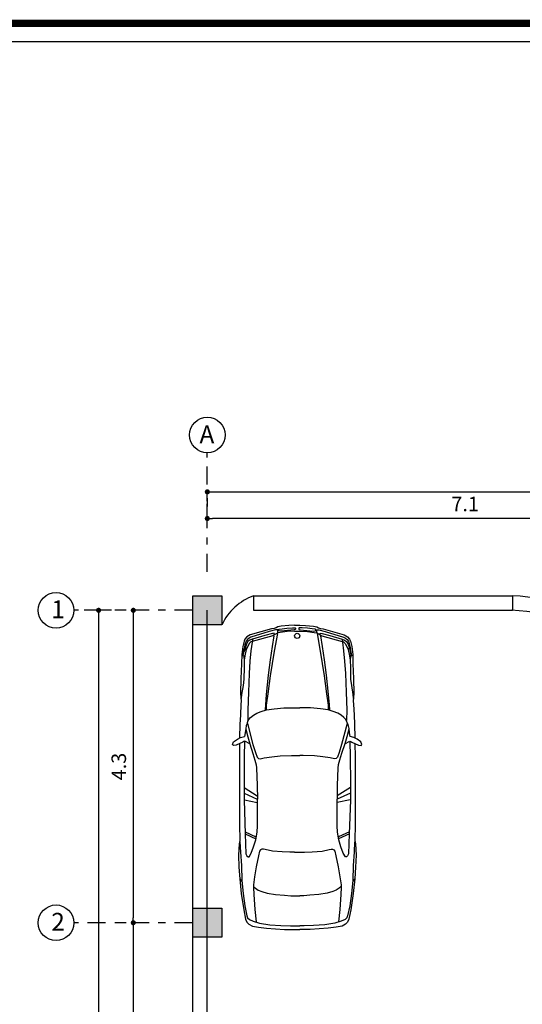
# Model space of a CAD drawing. Extents: x 767 to 886, y 262 to 458.
# Drawn here: x 819 to 826, y 360 to 374 of the extents above; entities that cross this region are included whole.
import ezdxf

# ---------------------------------------------------------------- set-up
doc = ezdxf.new("R2010")
doc.units = 0
doc.header["$MEASUREMENT"] = 0
doc.header["$PDMODE"] = 66
doc.linetypes.add('DASHDOT', pattern=[1, 0.5, -0.25, 0, -0.25])
doc.layers.get('0').update_dxf_attribs({"linetype": 'CONTINUOUS'})
doc.layers.get('DEFPOINTS').update_dxf_attribs({"linetype": 'CONTINUOUS'})
for name, color, linetype in [('col', 5, 'CONTINUOUS'), ('soton', 1, 'CONTINUOUS'), ('sotoon', 180, 'CONTINUOUS')]:
    doc.layers.add(name, color=color, linetype=linetype)
doc.dimstyles.get("Standard").update_dxf_attribs({"dimscale": 0, "dimtxt": 0.2, "dimasz": 0.07, "dimexe": 0.3, "dimexo": 0.2, "dimtad": 0, "dimtih": 1, "dimdec": 4, "dimdsep": 46, "dimlunit": 6, "dimtxsty": 'Standard', "dimblk1": 'DOT', "dimblk2": 'DOT', "dimsah": 1, "dimcen": 2.5, "dimclrd": 144, "dimclre": 144, "dimclrt": 3, "dimadec": 0, "dimazin": 0, "dimtfac": 1, "dimtdec": 4, "dimtmove": 0, "dimatfit": 3, "dimldrblk": 'DOT', "dimfxl": 0, "dimtolj": 1, "dimtzin": 0, "dimarcsym": 0})

# ---------------------------------------------------------------- blocks, each defined once
blk = doc.blocks.new('_DOT')
at = {"color": 0, "linetype": 'ByBlock'}
blk.add_line((-0.5, 0), (-1, 0), dxfattribs=at)
at = {"color": 0, "linetype": 'ByBlock', "const_width": 0.5}
blk.add_lwpolyline([(-0.25, 0, 1), (0.25, 0, 1)], format="xyb", close=True, dxfattribs=at)
blk = doc.blocks.new('*D163')
at = {"layer": 'DEFPOINTS', "color": 0, "transparency": 16777216}
for p in [(828.3204002007055, 367.0729991156693), (821.220400200706, 366.9878076268612), (821.220400200706, 366.9878076268612)]:
    blk.add_point(p, dxfattribs=at)
at = {"layer": 'sotoon', "color": 144, "lineweight": -2, "transparency": 16777216}
for p, q in [((821.220400200706, 367.0878076268612), (821.220400200706, 367.1878076268612)), ((828.2504002007055, 366.9878076268612), (821.290400200706, 366.9878076268612)), ((828.3204002007055, 366.9729991156693), (828.3204002007055, 366.7878076268612))]:
    blk.add_line(p, q, dxfattribs=at)
at = {"layer": 'sotoon', "color": 144, "lineweight": -2, "transparency": 16777216, "xscale": 0.07, "yscale": 0.07, "zscale": 0.07, "rotation": 180}
blk.add_blockref('_DOT', (821.220400200706, 366.9878076268612), dxfattribs=at)
at = {"layer": 'sotoon', "color": 144, "lineweight": -2, "transparency": 16777216, "xscale": 0.07, "yscale": 0.07, "zscale": 0.07}
blk.add_blockref('_DOT', (828.3204002007055, 366.9878076268612), dxfattribs=at)
at = {"layer": 'sotoon', "color": 3, "transparency": 16777216, "insert": (824.7704002007058, 367.1878076268612), "char_height": 0.2, "attachment_point": 5}
blk.add_mtext('\\A1;7.1', dxfattribs=at)
blk = doc.blocks.new('*D164')
at = {"layer": 'DEFPOINTS', "color": 0, "transparency": 16777216}
for p in [(821.220400200706, 367.3664364410278), (830.8204002007058, 367.3664364410278), (830.8204002007058, 367.3544044520681)]:
    blk.add_point(p, dxfattribs=at)
at = {"layer": 'sotoon', "color": 144, "lineweight": -2, "transparency": 16777216}
for p, q in [((821.290400200706, 367.3544044520681), (830.7504002007057, 367.3544044520681)), ((821.220400200706, 367.2664364410278), (821.220400200706, 367.1544044520681)), ((830.8204002007058, 367.2664364410278), (830.8204002007058, 367.1544044520681))]:
    blk.add_line(p, q, dxfattribs=at)
at = {"layer": 'sotoon', "color": 144, "lineweight": -2, "transparency": 16777216, "xscale": 0.07, "yscale": 0.07, "zscale": 0.07, "rotation": 180}
blk.add_blockref('_DOT', (821.220400200706, 367.3544044520681), dxfattribs=at)
at = {"layer": 'sotoon', "color": 144, "lineweight": -2, "transparency": 16777216, "xscale": 0.07, "yscale": 0.07, "zscale": 0.07}
blk.add_blockref('_DOT', (830.8204002007058, 367.3544044520681), dxfattribs=at)
at = {"layer": 'sotoon', "color": 3, "transparency": 16777216, "insert": (825.9204002007059, 367.5544044520681), "char_height": 0.2, "attachment_point": 5}
blk.add_mtext('\\A1;9.6', dxfattribs=at)
blk = doc.blocks.new('*D165')
at = {"layer": 'DEFPOINTS', "color": 0, "transparency": 16777216}
for p in [(820.2011411874153, 365.7246292332558), (820.2011411874153, 361.424629233256), (820.2011411874153, 361.424629233256)]:
    blk.add_point(p, dxfattribs=at)
at = {"layer": 'sotoon', "color": 144, "lineweight": -2, "transparency": 16777216}
for p, q in [((820.1011411874152, 365.7246292332558), (820.0011411874152, 365.7246292332558)), ((820.2011411874153, 365.6546292332558), (820.2011411874153, 361.494629233256)), ((820.1011411874152, 361.424629233256), (820.0011411874152, 361.424629233256))]:
    blk.add_line(p, q, dxfattribs=at)
at = {"layer": 'sotoon', "color": 144, "lineweight": -2, "transparency": 16777216, "xscale": 0.07, "yscale": 0.07, "zscale": 0.07}
for p, rotation in [((820.2011411874153, 365.7246292332558), 90), ((820.2011411874153, 361.424629233256), 270)]:
    blk.add_blockref('_DOT', p, dxfattribs=dict(at, rotation=rotation))
at = {"layer": 'sotoon', "color": 3, "transparency": 16777216, "insert": (820.0011411874151, 363.574629233256), "char_height": 0.2, "attachment_point": 5, "rotation": 90}
blk.add_mtext('\\A1;4.3', dxfattribs=at)
blk = doc.blocks.new('*D166')
at = {"layer": 'DEFPOINTS', "color": 0, "transparency": 16777216}
for p in [(820.2011411874153, 361.424629233256), (820.2011411874153, 356.7246292332558), (820.2011411874153, 356.7246292332558)]:
    blk.add_point(p, dxfattribs=at)
at = {"layer": 'sotoon', "color": 144, "lineweight": -2, "transparency": 16777216}
for p, q in [((820.1011411874152, 361.424629233256), (820.0011411874152, 361.424629233256)), ((820.2011411874153, 361.354629233256), (820.2011411874153, 356.7946292332558)), ((820.1011411874152, 356.7246292332558), (820.0011411874152, 356.7246292332558))]:
    blk.add_line(p, q, dxfattribs=at)
at = {"layer": 'sotoon', "color": 144, "lineweight": -2, "transparency": 16777216, "xscale": 0.07, "yscale": 0.07, "zscale": 0.07}
for p, rotation in [((820.2011411874153, 361.424629233256), 90), ((820.2011411874153, 356.7246292332558), 270)]:
    blk.add_blockref('_DOT', p, dxfattribs=dict(at, rotation=rotation))
at = {"layer": 'sotoon', "color": 3, "transparency": 16777216, "insert": (820.0011411874151, 359.074629233256), "char_height": 0.2, "attachment_point": 5, "rotation": 90}
blk.add_mtext('\\A1;4.7', dxfattribs=at)
blk = doc.blocks.new('*D168')
at = {"layer": 'DEFPOINTS', "color": 0, "transparency": 16777216}
for p in [(820.0011411874152, 365.7246292332558), (819.7229009443894, 353.524629233256), (820.0011411874152, 353.524629233256)]:
    blk.add_point(p, dxfattribs=at)
at = {"layer": 'sotoon', "color": 144, "lineweight": -2, "transparency": 16777216}
for p, q in [((819.9011411874152, 365.7246292332558), (819.5229009443893, 365.7246292332558)), ((819.7229009443894, 365.6546292332558), (819.7229009443894, 353.594629233256)), ((819.9011411874152, 353.524629233256), (819.5229009443893, 353.524629233256))]:
    blk.add_line(p, q, dxfattribs=at)
at = {"layer": 'sotoon', "color": 144, "lineweight": -2, "transparency": 16777216, "xscale": 0.07, "yscale": 0.07, "zscale": 0.07}
for p, rotation in [((819.7229009443894, 365.7246292332558), 90), ((819.7229009443894, 353.524629233256), 270)]:
    blk.add_blockref('_DOT', p, dxfattribs=dict(at, rotation=rotation))
at = {"layer": 'sotoon', "color": 3, "transparency": 16777216, "insert": (819.5229009443892, 359.624629233256), "char_height": 0.2, "attachment_point": 5, "rotation": 90}
blk.add_mtext('\\A1;12.2', dxfattribs=at)
blk = doc.blocks.new('02PCAR20')
at = {"color": 0, "linetype": 'ByBlock'}
for p, q in [((-68.74319155323553, 36.41742059014567), (-68.07930624953669, 36.93345415273393)), ((-68.37436613151186, 34.86931990238131), (-68.74319155323553, 36.41742059014567)), ((-66.82529966387497, 31.10964687585653), (-68.37436613151186, 34.86931990238131)), ((-68.07930624953669, 36.93345415273393), (-66.60400456264202, 36.34370129278125)), ((-66.60400456264202, 36.34370129278125), (-64.98117331426286, 34.13212895402121)), ((-64.98117331426286, 34.13212895402121), (-64.09599290933107, 32.28915208944084)), ((-169.410217157518, 28.68581523324747), (-170.4310577843046, 27.59273898201227)), ((-167.5872868162508, 29.48740411285115), (-169.410217157518, 28.68581523324747)), ((-166.7851978607764, 28.32145614528839), (-167.8060384875631, 27.30125211670173)), ((-162.3372497407802, 30.5589929924552), (-167.5872868162508, 29.48740411285115)), ((-165.6914402632212, 28.75868694957501), (-166.7851978607764, 28.32145614528839)), ((-160.003899845126, 29.97601926183416), (-165.6914402632212, 28.75868694957501)), ((-153.0621681455837, 31.9650429743111), (-162.3372497407802, 30.5589929924552)), ((-152.9892504158088, 30.9448384394038), (-160.003899845126, 29.97601926183416)), ((-144.6766914599783, 32.83950357024269), (-153.0621681455837, 31.9650429743111)), ((-145.6246151159962, 31.67355610900057), (-152.9892504158088, 30.9448384394038)), ((-144.6766914599783, 32.76663185391477), (-145.9892007288459, 31.74642782532811)), ((-137.0203867590786, 31.89217125798356), (-145.6246151159962, 31.67355610900057)), ((-137.8953926853216, 33.27673386820829), (-144.6766914599783, 32.83950357024269)), ((-131.1870116404398, 33.56822073351882), (-137.8953926853216, 33.27673386820829)), ((-129.3640820581789, 32.40227327227669), (-137.0203867590786, 31.89217125798356)), ((-131.4464466408936, 28.74291801580233), (-132.1167055715145, 28.02869293383333)), ((-130.4399159997162, 29.24166068019608), (-131.4464466408936, 28.74291801580233)), ((-124.6244645370953, 33.20386215188076), (-131.1870116404398, 33.56822073351882)), ((-118.9369241190002, 29.70601926183415), (-130.4399159997162, 29.24166068019608)), ((-123.53070693954, 32.69376013758723), (-129.3640820581789, 32.40227327227669)), ((-122.8015349548344, 32.83950357024269), (-124.6244645370953, 33.20386215188076)), ((-113.6139693137547, 32.98524700289776), (-122.8015349548344, 32.83950357024269)), ((-119.0647223042157, 29.76988164170267), (-121.8847223042157, 23.55988164170268)), ((-117.9347223042157, 29.76988164170267), (-120.7547223042157, 23.55988164170268)), ((-99.73864421956085, 30.29873713645264), (-118.9369241190002, 29.70601926183415)), ((-99.73864421956085, 33.02634303780131), (-113.6139693137547, 32.98524700289776)), ((-99.58472230421577, 30.18988164170267), (-101.2207967757111, 22.79751267889126)), ((-86.46093283254001, 33.02634303780131), (-99.73864421956085, 33.02634303780131)), ((-90.14918629077042, 30.29873713645264), (-99.73864421956085, 30.29873713645264)), ((-95.77472230421577, 30.32988164170267), (-99.2128033456005, 22.79751267889126)), ((-92.52472230421574, 30.32988164170267), (-97.32472230421574, 22.85988164170267)), ((-74.87981823364679, 30.22501834540924), (-90.14918629077042, 30.29873713645264)), ((-74.95358377339528, 33.02634303780131), (-86.46093283254001, 33.02634303780131)), ((-67.78424560855525, 32.8789049493935), (-74.95358377339528, 33.02634303780131)), ((-66.45647500115754, 30.07757975068042), (-74.87981823364679, 30.22501834540924)), ((-56.05850161103248, 28.47439743458546), (-68.00213749791584, 25.28584010530014)), ((-67.69803312542612, 27.08671581022577), (-66.22642020887295, 29.98589214039365)), ((-63.74791416425638, 28.24427867678874), (-67.69803312542612, 27.08671581022577)), ((-66.30894468066681, 30.51989452222488), (-66.82529966387497, 31.10964687585653)), ((-66.22642020887295, 29.98589214039365), (-66.30894468066681, 30.51989452222488)), ((-56.59484881868396, 32.66537376766836), (-64.2907789585174, 32.85471547267248)), ((-64.09599290933107, 32.28915208944084), (-63.57963716711669, 30.15129904804482)), ((-59.29434788004871, 29.34730058770393), (-63.74791416425638, 28.24427867678874)), ((-61.44367747106883, 29.69562348295347), (-63.612370829363, 30.04394587188199)), ((-58.9070816426426, 29.36665166275958), (-61.44367747106883, 29.69562348295347)), ((-57.49355850989909, 29.0763830053194), (-58.9070816426426, 29.36665166275958)), ((-56.19621494477489, 28.61195264709355), (-57.49355850989909, 29.0763830053194)), ((-51.30665725837886, 32.41371207202727), (-56.59484881868396, 32.66537376766836)), ((-55.75545318834862, 28.47101267996757), (-56.19621494477489, 28.61195264709355)), ((-55.75545318834862, 28.47101267996757), (-54.83211829858226, 28.21935098432611)), ((-54.83211829858226, 28.21935098432611), (-53.90878340881589, 27.71602759304356)), ((-48.45271257064248, 28.21935098432611), (-54.16060194611524, 28.13546375244562)), ((-45.09513004930115, 32.16205037638579), (-51.30665725837886, 32.41371207202727)), ((-38.17723524552305, 27.88380205680454), (-48.45271257064248, 28.21935098432611)), ((-43.3814875463971, 31.91038868074472), (-45.09513004930115, 32.16205037638579)), ((-38.9326908574211, 32.32982484014679), (-43.3814875463971, 31.91038868074472)), ((-39.68814722832539, 31.74261421698374), (-41.78663630416372, 31.9942759126252)), ((-34.39995490901406, 30.90374189817922), (-39.68814722832539, 31.74261421698374)), ((-30.45479605364298, 32.16205037638579), (-38.9326908574211, 32.32982484014679)), ((-30.79055460937961, 30.40041850689667), (-34.39995490901406, 30.90374189817922)), ((-24.29773589157661, 30.33891723701021), (-30.79055460937961, 30.40041850689667)), ((-22.08602357743583, 31.76778038654769), (-30.45479605364298, 32.16205037638579)), ((-19.9489124689172, 30.25691503750687), (-24.29773589157661, 30.33891723701021)), ((-16.72732185515892, 31.69731521303244), (-22.08602357743583, 31.76778038654769)), ((-17.56936793529517, 29.88790539290403), (-19.9489124689172, 30.25691503750687)), ((-18.58406516555013, 30.47591701558892), (-19.73571596429815, 30.28800971744099)), ((-17.38540835116046, 30.75777821597171), (-18.58406516555013, 30.47591701558892)), ((-14.00004999635277, 29.10888525710624), (-17.56936793529517, 29.88790539290403)), ((-17.52642639808536, 31.69731521303244), (-17.31489894819491, 31.08661586115055)), ((-17.31489894819491, 31.08661586115055), (-17.38540835116046, 30.75777821597171)), ((-17.33840157651259, 30.80475466076776), (-15.06674294929152, 30.29791588409822)), ((-17.31489894819491, 31.20405798578286), (-13.58978359276192, 30.37991808360118)), ((-12.23823407877403, 31.11010458986939), (-16.72732185515892, 31.69731521303244)), ((-16.30426695537801, 30.59335914022161), (-16.18675153677081, 30.92219678540045)), ((-10.88202578446595, 28.9858822110123), (-15.06674294929152, 30.29791588409822)), ((-15.01159735069885, 30.3349866685584), (-14.89408193209165, 30.66382431373724)), ((-12.19487812415548, 28.28886427471784), (-14.00004999635277, 29.10888525710624)), ((-13.97746197055802, 29.98266029466035), (-13.85994655195083, 30.31149793983919)), ((-11.29229218805682, 29.84690454631267), (-13.58978359276192, 30.37991808360118)), ((-13.3846507704696, 28.86287916491836), (-13.26157107709422, 29.68290014730674)), ((-9.281986734560961, 30.37991808360118), (-12.23823407877403, 31.11010458986939)), ((-10.59483983325671, 27.38684109282611), (-12.19487812415548, 28.28886427471784)), ((-9.281986734560961, 29.19088745660957), (-11.29229218805682, 29.84690454631267)), ((-9.405067186942588, 28.12485987571191), (-10.88202578446595, 28.9858822110123)), ((-8.584534379760854, 26.97683009531129), (-9.405067186942588, 28.12485987571191)), ((-8.133241411711536, 29.84690454631267), (-9.281986734560961, 30.37991808360118)), ((-8.33837423400385, 28.45286867372377), (-9.281986734560961, 29.19088745660957)), ((-7.476814862363652, 27.50984413892043), (-8.33837423400385, 28.45286867372377)), ((-6.697309378646621, 28.73987611882403), (-8.133241411711536, 29.84690454631267)), ((-5.671642990166348, 26.85382704921696), (-6.697309378646621, 28.73987611882403)), ((-171.5248153818599, 25.5523304185183), (-172.2539873665656, 22.20023096112675)), ((-170.4310577843046, 27.59273898201227), (-171.5248153818599, 25.5523304185183)), ((-168.8268791143497, 25.11510012055231), (-169.8477197411363, 21.47151379785062)), ((-162.0455810986992, 24.21915265931057), (-169.118548515437, 23.51192236134496)), ((-167.8060384875631, 27.30125211670173), (-168.8268791143497, 25.11510012055231)), ((-153.499670729202, 24.82361325524178), (-162.0455810986992, 24.21915265931057)), ((-149.5621429225992, 24.96935668789723), (-153.499670729202, 24.82361325524178)), ((-149.9500665786171, 23.87628094298303), (-151.0371622193407, 22.27310267745429)), ((-149.1246403389808, 24.82361325524178), (-149.9500665786171, 23.87628094298303)), ((-148.1037989531879, 24.96935668789723), (-149.5621429225992, 24.96935668789723)), ((-143.4370991618793, 24.38638295727617), (-148.1037989531879, 24.96935668789723)), ((-137.7495587437842, 23.43905064501705), (-143.4370991618793, 24.38638295727617)), ((-131.4786802825208, 22.05448752847167), (-137.7495587437842, 23.43905064501705)), ((-132.1167055715145, 28.02869293383333), (-132.1827595474762, 27.46698766552216)), ((-132.1827595474762, 27.46698766552216), (-129.9279282083189, 26.22493968373286)), ((-129.9279282083189, 26.22493968373286), (-126.4056013684704, 24.88066271473846)), ((-126.4056013684704, 24.88066271473846), (-122.3847529973324, 23.67420825635104)), ((-122.3847529973324, 23.67420825635104), (-118.0845729329183, 22.93623818340542)), ((-118.0845729329183, 22.93623818340542), (-114.4889752399977, 22.71033348174092)), ((-114.4889752399977, 22.71033348174092), (-99.29605401709493, 22.70567229235966)), ((-91.40319211742592, 22.77939158972407), (-99.29605401709493, 22.70567229235966)), ((-81.38050329215334, 23.18599808610946), (-91.40319211742592, 22.77939158972407)), ((-79.64960625289363, 23.41360599900726), (-81.38050329215334, 23.18599808610946)), ((-77.05325993499783, 24.11918936445267), (-79.64960625289363, 23.41360599900726)), ((-73.18151595849092, 25.27998855569367), (-77.05325993499783, 24.11918936445267)), ((-75.3224084361127, 22.9268296781319), (-76.06005927956005, 22.18963923609243)), ((-72.74063124305326, 23.88517750594397), (-75.3224084361127, 22.9268296781319)), ((-67.69803312542612, 27.08671581022577), (-73.18151595849092, 25.27998855569367)), ((-68.00213749791584, 25.28584010530014), (-72.74063124305326, 23.88517750594397)), ((-53.90878340881589, 27.71602759304356), (-52.73362922274393, 26.62549357859797)), ((-52.73362922274393, 26.62549357859797), (-51.39059651780989, 25.03163617286944)), ((-51.39059651780989, 25.03163617286944), (-50.29938235017521, 23.10223034594034)), ((-50.29938235017521, 23.10223034594034), (-49.29210744197156, 20.5856133895272)), ((-27.57986712030353, 27.46884329232945), (-38.17723524552305, 27.88380205680454)), ((-20.56431245380661, 27.05883229481424), (-27.57986712030353, 27.46884329232945)), ((-14.69750311015912, 26.44381655802277), (-20.56431245380661, 27.05883229481424)), ((-9.692253138151825, 25.74679862172832), (-14.69750311015912, 26.44381655802277)), ((-9.651226573693364, 26.44381655802277), (-10.59483983325671, 27.38684109282611)), ((-8.051188282794612, 25.62379557563438), (-9.692253138151825, 25.74679862172832)), ((-9.323014058025665, 25.66479642222535), (-9.651226573693364, 26.44381655802277)), ((-6.122935958215677, 13.97949438526341), (-9.323014058025665, 25.66479642222535)), ((-8.051188282794612, 25.66479642222535), (-8.584534379760854, 26.97683009531129)), ((-5.958829700381826, 18.5716130005453), (-8.051188282794612, 25.62379557563438)), ((-6.984495329855861, 26.48481740461375), (-7.476814862363652, 27.50984413892043)), ((-3.620310972212024, 15.94754565437344), (-6.984495329855861, 26.48481740461375)), ((-2.194831973127136, 14.72576164047251), (-5.671642990166348, 26.85382704921696)), ((-172.8373246507275, 17.60931232616593), (-173.5664966354332, 7.334398298688455)), ((-172.2539873665656, 22.20023096112675), (-172.8373246507275, 17.60931232616593)), ((-169.8477197411363, 21.47151379785062), (-170.7956433971543, 15.71464719532704)), ((-152.7496840997006, 17.09921031187279), (-153.4892763977995, 12.40967602160798)), ((-151.8255061887519, 20.23843805293642), (-152.7496840997006, 17.09921031187279)), ((-151.0371622193407, 22.27310267745429), (-151.8255061887519, 20.23843805293642)), ((-128.9265787155542, 21.47151379785062), (-131.4786802825208, 22.05448752847167)), ((-128.1244897600799, 20.96141178355748), (-128.9265787155542, 21.47151379785062)), ((-128.7807440150106, 14.18434115244686), (-127.9786550595363, 18.26515777311454)), ((-127.6869864174552, 20.15982290395343), (-128.1244897600799, 20.96141178355748)), ((-127.9786550595363, 18.26515777311454), (-127.6869864174552, 19.2853618017012)), ((-127.6869864174552, 19.2853618017012), (-127.6869864174552, 20.15982290395343)), ((-76.06005927956005, 22.18963923609243), (-76.20758960005075, 21.23129090195971)), ((-76.20758960005075, 21.23129090195971), (-75.61746907709413, 18.79856168374769)), ((-75.61746907709413, 18.79856168374769), (-75.02734855413752, 14.52285509463503)), ((-49.29210744197156, 20.5856133895272), (-48.3687725522052, 17.56567354815212)), ((-45.43088860503779, 18.15288417131516), (-48.3687725522052, 18.32065863507614)), ((-45.76664640176817, 17.64956078003261), (-48.3687725522052, 17.73344801191309)), ((-48.3687725522052, 17.56567354815212), (-47.68331694030714, 13.20353799669037)), ((-39.26844941315773, 16.726801229348), (-45.76664640176817, 17.64956078003261)), ((-39.68814722832539, 17.73344801191309), (-45.43088860503779, 18.15288417131516)), ((-28.60812627411025, 16.55902676558702), (-39.68814722832539, 17.73344801191309)), ((-4.769057054067702, 14.22550098377269), (-5.958829700381826, 18.5716130005453)), ((-170.7956433971543, 15.71464719532704), (-171.3060637105476, 9.37480686218241)), ((-153.4892763977995, 12.40967602160798), (-153.9926136819616, 7.261526582360914)), ((-129.2911643284039, 8.573217982578738), (-128.7807440150106, 14.18434115244686)), ((-75.02734855413752, 14.52285509463503), (-74.58475835167161, 9.804834240298163)), ((-47.68331694030714, 13.20353799669037), (-47.26361912513946, 7.583093967022051)), ((-28.94388407084063, 15.38460602558156), (-39.26844941315773, 16.726801229348)), ((-14.92597916945807, 13.11965076480987), (-28.94388407084063, 15.38460602558156)), ((-19.87841217402655, 15.38460602558156), (-28.60812627411025, 16.55902676558702)), ((-12.23991300058377, 14.29407201113597), (-19.87841217402655, 15.38460602558156)), ((-4.769293105009296, 11.35801889532075), (-14.92597916945807, 13.11965076480987)), ((-6.196265069374363, 13.37131246045135), (-12.23991300058377, 14.29407201113597)), ((-5.671642990166348, 13.11847255628405), (-6.122935958215677, 13.97949438526341)), ((-4.769057054067702, 11.72443617737413), (-5.671642990166348, 13.11847255628405)), ((-5.630616425707884, 13.07747120337205), (-4.728030489609239, 13.11847255628405)), ((-4.728030489609239, 13.11847255628405), (-4.769057054067702, 14.22550098377269)), ((-4.44265173226482, 11.3388541463233), (-4.769057054067702, 11.72443617737413)), ((-4.200578835126918, 9.679960845130395), (-4.44265173226482, 11.3388541463233)), ((-2.799778165030289, 12.33945242048662), (-3.620310972212024, 15.94754565437344)), ((-2.676698471654916, 10.65840910279748), (-2.799778165030289, 12.33945242048662)), ((-1.952759075989234, 13.23966955604706), (-2.194831973127136, 14.72576164047251)), ((-1.572358809058243, 12.06461996559525), (-1.952759075989234, 13.23966955604706)), ((-1.053631931340405, 11.16605292955584), (-1.572358809058243, 12.06461996559525)), ((-173.5664966354332, 7.334398298688455), (-173.5664966354332, 1.522241969981251)), ((-171.3060637105476, 9.37480686218241), (-171.3789806813163, 3.909427124969369)), ((-153.9926136819616, 7.261526582360914), (-154.2584483825052, 3.690811975986378)), ((-129.4369990289476, 4.2009139902799), (-129.2911643284039, 8.573217982578738)), ((-74.58475835167161, 9.804834240298163), (-74.28969771069018, 3.317555818745717)), ((-47.26361912513946, 7.583093967022051), (-47.10361912513947, 1.522241969981251)), ((-4.276737521559909, 11.15042179349464), (-2.758751600571827, 11.15042179349464)), ((-3.681851198402839, 5.843769579800976), (-4.200578835126918, 9.679960845130395)), ((-3.439778301264936, 1.52373460373046), (-3.681851198402839, 5.843769579800976)), ((-3.54352382860975, 9.161556688507405), (-3.405196458816661, 10.26748538719579)), ((-3.059378034333946, 5.532727085827331), (-3.54352382860975, 9.161556688507405)), ((-3.405196458816661, 10.26748538719579), (-3.093959876782221, 10.61308832705133)), ((-3.093959876782221, 10.61308832705133), (-2.644395924954679, 10.57852788116943)), ((-2.644395924954679, 10.57852788116943), (-2.436904870265038, 10.30204583307768)), ((-2.436904870265038, 10.30204583307768), (-2.194831973127136, 8.574031640121007)), ((-2.194831973127136, 8.574031640121007), (-1.849013548644421, 5.947450411125273)), ((-1.849013548644421, 5.947450411125273), (-1.676104336403057, 2.733344640064146)), ((-0.6732316644094141, 9.196116628068664), (-1.053631931340405, 11.16605292955584)), ((-0.2236677125818716, 4.806961266555362), (-0.6732316644094141, 9.196116628068664)), ((-173.5664966354332, 1.522241969981251), (-173.5664966354332, -1.477758030018748)), ((-171.3789806813163, 3.909427124969369), (-171.3789806813163, 1.522241969981251)), ((-171.3789806813163, 1.522241969981251), (-171.3789806813163, -1.477758030018748)), ((-154.2584483825052, 3.690811975986378), (-154.3584483825052, 1.522241969981251)), ((-154.3584483825052, 1.522241969981251), (-154.3584483825052, -1.477758030018748)), ((-129.4369990289476, 1.522241969981251), (-129.4369990289476, 4.2009139902799)), ((-129.4369990289476, 1.522241969981251), (-129.4369990289476, -1.477758030018748)), ((-74.28969771069018, 3.317555818745717), (-74.28969771069018, 1.522241969981251)), ((-74.28969771069018, 1.522241969981251), (-74.28969771069018, -1.477758030018748)), ((-47.10361912513947, 1.522241969981251), (-47.10361912513947, -1.477758030018748)), ((-3.439778301264936, 1.52373460373046), (-3.439778301264936, -1.479250663767956)), ((-2.817305137196044, 1.731585410949705), (-3.059378034333946, 5.532727085827331)), ((-2.609814082506403, 1.153897989467509), (-2.817305137196044, 1.731585410949705)), ((-2.436904870265038, 0.9465363268185456), (-2.609814082506403, 1.153897989467509)), ((-1.814431706196145, 0.9465363268185456), (-2.436904870265038, 0.9465363268185456)), ((-1.676104336403057, 1.153897989467509), (-1.814431706196145, 0.9465363268185456)), ((-1.676104336403057, 2.733344640064146), (-1.676104336403057, 1.153897989467509)), ((-0.0161766578922453, 1.52373460373046), (-0.2236677125818716, 4.806961266555362)), ((-0.0161766578922453, 1.52373460373046), (-0.0161766578922453, -1.479250663767956)), ((-173.5664966354332, -7.289914358725951), (-173.5664966354332, -1.477758030018748)), ((-171.3789806813163, -3.864943185006865), (-171.3789806813163, -1.477758030018748)), ((-171.3060637105476, -9.330322922219906), (-171.3789806813163, -3.864943185006865)), ((-154.2584483825052, -3.646328036023874), (-154.3584483825052, -1.477758030018748)), ((-153.9926136819616, -7.217042642398411), (-154.2584483825052, -3.646328036023874)), ((-129.4369990289476, -1.477758030018748), (-129.4369990289476, -4.156430050317397)), ((-129.4369990289476, -4.156430050317397), (-129.2911643284039, -8.528734042616234)), ((-74.58475835167161, -9.76035030033566), (-74.28969771069018, -3.273071878783213)), ((-74.28969771069018, -3.273071878783213), (-74.28969771069018, -1.477758030018748)), ((-47.26361912513946, -7.538610027059548), (-47.10361912513947, -1.477758030018748)), ((-3.439778301264936, -1.479250663767956), (-3.681851198402839, -5.799285639838472)), ((-3.059378034333946, -5.488243145864828), (-3.54352382860975, -9.117072748544901)), ((-2.817305137196044, -1.687101470987201), (-3.059378034333946, -5.488243145864828)), ((-2.609814082506403, -1.109414049505005), (-2.817305137196044, -1.687101470987201)), ((-2.436904870265038, -0.9020523868560416), (-2.609814082506403, -1.109414049505005)), ((-1.814431706196145, -0.9020523868560416), (-2.436904870265038, -0.9020523868560416)), ((-1.849013548644421, -5.902966471162769), (-1.676104336403057, -2.688860700101642)), ((-1.676104336403057, -1.109414049505005), (-1.814431706196145, -0.9020523868560416)), ((-1.676104336403057, -2.688860700101642), (-1.676104336403057, -1.109414049505005)), ((-0.2236677125818716, -4.762477326592858), (-0.6732316644094141, -9.15163268810616)), ((-0.0161766578922453, -1.479250663767956), (-0.2236677125818716, -4.762477326592858)), ((-172.8373246507275, -17.56482838620343), (-173.5664966354332, -7.289914358725951)), ((-170.7956433971543, -15.67016325536454), (-171.3060637105476, -9.330322922219906)), ((-153.4892763977995, -12.36519208164547), (-153.9926136819616, -7.217042642398411)), ((-129.2911643284039, -8.528734042616234), (-128.7807440150106, -14.13985721248436)), ((-75.02734855413752, -14.47837115467253), (-74.58475835167161, -9.76035030033566)), ((-47.68331694030714, -13.15905405672787), (-47.26361912513946, -7.538610027059548)), ((-4.200578835126918, -9.635476905167893), (-4.44265173226482, -11.29437020636079)), ((-4.276737521559909, -11.10593785353214), (-2.758751600571827, -11.10593785353214)), ((-3.681851198402839, -5.799285639838472), (-4.200578835126918, -9.635476905167893)), ((-3.54352382860975, -9.117072748544901), (-3.405196458816661, -10.22300144723328)), ((-3.405196458816661, -10.22300144723328), (-3.093959876782221, -10.56860438708882)), ((-3.093959876782221, -10.56860438708882), (-2.644395924954679, -10.53404394120693)), ((-2.676698471654916, -10.61392516283497), (-2.799778165030289, -12.29496848052412)), ((-2.644395924954679, -10.53404394120693), (-2.436904870265038, -10.25756189311518)), ((-2.436904870265038, -10.25756189311518), (-2.194831973127136, -8.529547700158503)), ((-2.194831973127136, -8.529547700158503), (-1.849013548644421, -5.902966471162769)), ((-1.053631931340405, -11.12156898959334), (-1.572358809058243, -12.02013602563275)), ((-0.6732316644094141, -9.15163268810616), (-1.053631931340405, -11.12156898959334)), ((-169.8477197411363, -21.42702985788813), (-170.7956433971543, -15.67016325536454)), ((-152.7496840997006, -17.05472637191029), (-153.4892763977995, -12.36519208164547)), ((-128.7807440150106, -14.13985721248436), (-127.9786550595363, -18.22067383315203)), ((-75.61746907709413, -18.75407774378519), (-75.02734855413752, -14.47837115467253)), ((-48.3687725522052, -17.52118960818961), (-47.68331694030714, -13.15905405672787)), ((-39.26844941315773, -16.68231728938549), (-45.76664640176817, -17.60507684007011)), ((-28.60812627411025, -16.51454282562452), (-39.68814722832539, -17.68896407195059)), ((-28.94388407084063, -15.34012208561906), (-39.26844941315773, -16.68231728938549)), ((-14.92597916945807, -13.07516682484737), (-28.94388407084063, -15.34012208561906)), ((-19.87841217402655, -15.34012208561906), (-28.60812627411025, -16.51454282562452)), ((-12.23991300058377, -14.24958807117346), (-19.87841217402655, -15.34012208561906)), ((-4.769293105009296, -11.31353495535825), (-14.92597916945807, -13.07516682484737)), ((-6.196265069374363, -13.32682852048884), (-12.23991300058377, -14.24958807117346)), ((-6.122935958215677, -13.9350104453009), (-9.323014058025665, -25.62031248226285)), ((-3.620310972212024, -15.90306171441094), (-6.984495329855861, -26.44033346465125)), ((-5.671642990166348, -13.07398861632154), (-6.122935958215677, -13.9350104453009)), ((-4.769057054067702, -14.18101704381018), (-5.958829700381826, -18.52712906058279)), ((-4.769057054067702, -11.67995223741162), (-5.671642990166348, -13.07398861632154)), ((-2.194831973127136, -14.68127770051001), (-5.671642990166348, -26.80934310925446)), ((-5.630616425707884, -13.03298726340955), (-4.728030489609239, -13.07398861632154)), ((-4.44265173226482, -11.29437020636079), (-4.769057054067702, -11.67995223741162)), ((-4.728030489609239, -13.07398861632154), (-4.769057054067702, -14.18101704381018)), ((-2.799778165030289, -12.29496848052412), (-3.620310972212024, -15.90306171441094)), ((-1.952759075989234, -13.19518561608456), (-2.194831973127136, -14.68127770051001)), ((-1.572358809058243, -12.02013602563275), (-1.952759075989234, -13.19518561608456)), ((-172.2539873665656, -22.15574702116425), (-172.8373246507275, -17.56482838620343)), ((-171.5248153818599, -25.50784647855579), (-172.2539873665656, -22.15574702116425)), ((-168.8268791143497, -25.07061618058981), (-169.8477197411363, -21.42702985788813)), ((-151.8255061887519, -20.19395411297391), (-152.7496840997006, -17.05472637191029)), ((-151.0371622193407, -22.22861873749179), (-151.8255061887519, -20.19395411297391)), ((-149.9500665786171, -23.83179700302051), (-151.0371622193407, -22.22861873749179)), ((-131.4786802825208, -22.01000358850917), (-137.7495587437842, -23.39456670505453)), ((-128.9265787155542, -21.42702985788813), (-131.4786802825208, -22.01000358850917)), ((-128.1244897600799, -20.91692784359498), (-128.9265787155542, -21.42702985788813)), ((-127.6869864174552, -20.11533896399092), (-128.1244897600799, -20.91692784359498)), ((-127.9786550595363, -18.22067383315203), (-127.6869864174552, -19.24087786173869)), ((-127.6869864174552, -19.24087786173869), (-127.6869864174552, -20.11533896399092)), ((-76.20758960005075, -21.18680696199721), (-75.61746907709413, -18.75407774378519)), ((-76.06005927956005, -22.14515529612993), (-76.20758960005075, -21.18680696199721)), ((-75.3224084361127, -22.88234573816939), (-76.06005927956005, -22.14515529612993)), ((-50.29938235017521, -23.05774640597784), (-49.29210744197156, -20.54112944956469)), ((-49.29210744197156, -20.54112944956469), (-48.3687725522052, -17.52118960818961)), ((-45.76664640176817, -17.60507684007011), (-48.3687725522052, -17.68896407195059)), ((-45.43088860503779, -18.10840023135266), (-48.3687725522052, -18.27617469511364)), ((-39.68814722832539, -17.68896407195059), (-45.43088860503779, -18.10840023135266)), ((-5.958829700381826, -18.52712906058279), (-8.051188282794612, -25.57931163567187)), ((-170.4310577843046, -27.54825504204976), (-171.5248153818599, -25.50784647855579)), ((-169.410217157518, -28.64133129328497), (-170.4310577843046, -27.54825504204976)), ((-162.0455810986992, -24.17466871934806), (-169.118548515437, -23.46743842138247)), ((-167.8060384875631, -27.25676817673923), (-168.8268791143497, -25.07061618058981)), ((-166.7851978607764, -28.2769722053259), (-167.8060384875631, -27.25676817673923)), ((-153.499670729202, -24.77912931527928), (-162.0455810986992, -24.17466871934806)), ((-149.5621429225992, -24.92487274793473), (-153.499670729202, -24.77912931527928)), ((-149.1246403389808, -24.77912931527928), (-149.9500665786171, -23.83179700302051)), ((-148.1037989531879, -24.92487274793473), (-149.5621429225992, -24.92487274793473)), ((-143.4370991618793, -24.34189901731367), (-148.1037989531879, -24.92487274793473)), ((-137.7495587437842, -23.39456670505453), (-143.4370991618793, -24.34189901731367)), ((-132.1827595474762, -27.42250372555967), (-129.9279282083189, -26.18045574377035)), ((-132.1167055715145, -27.98420899387082), (-132.1827595474762, -27.42250372555967)), ((-131.4464466408936, -28.69843407583983), (-132.1167055715145, -27.98420899387082)), ((-129.9279282083189, -26.18045574377035), (-126.4056013684704, -24.83617877477596)), ((-126.4056013684704, -24.83617877477596), (-122.3847529973324, -23.62972431638852)), ((-122.3847529973324, -23.62972431638852), (-118.0845729329183, -22.89175424344293)), ((-119.0647223042157, -29.72539770174015), (-121.8847223042157, -23.51539770174017)), ((-117.9347223042157, -29.72539770174015), (-120.7547223042157, -23.51539770174017)), ((-118.0845729329183, -22.89175424344293), (-114.4889752399977, -22.66584954177842)), ((-114.4889752399977, -22.66584954177842), (-99.29605401709493, -22.66118835239715)), ((-99.58472230421577, -30.14539770174017), (-101.2207967757111, -22.75302873892875)), ((-91.40319211742592, -22.73490764976157), (-99.29605401709493, -22.66118835239715)), ((-95.77472230421577, -30.28539770174015), (-99.2128033456005, -22.75302873892875)), ((-92.52472230421574, -30.28539770174015), (-97.32472230421574, -22.81539770174018)), ((-81.38050329215334, -23.14151414614696), (-91.40319211742592, -22.73490764976157)), ((-79.64960625289363, -23.36912205904477), (-81.38050329215334, -23.14151414614696)), ((-77.05325993499783, -24.07470542449016), (-79.64960625289363, -23.36912205904477)), ((-73.18151595849092, -25.23550461573118), (-77.05325993499783, -24.07470542449016)), ((-72.74063124305326, -23.84069356598147), (-75.3224084361127, -22.88234573816939)), ((-67.69803312542612, -27.04223187026327), (-73.18151595849092, -25.23550461573118)), ((-68.00213749791584, -25.24135616533764), (-72.74063124305326, -23.84069356598147)), ((-56.05850161103248, -28.42991349462295), (-68.00213749791584, -25.24135616533764)), ((-63.74791416425638, -28.19979473682625), (-67.69803312542612, -27.04223187026327)), ((-67.69803312542612, -27.04223187026327), (-66.22642020887295, -29.94140820043114)), ((-54.83211829858226, -28.17486704436361), (-53.90878340881589, -27.67154365308105)), ((-53.90878340881589, -27.67154365308105), (-52.73362922274393, -26.58100963863546)), ((-52.73362922274393, -26.58100963863546), (-51.39059651780989, -24.98715223290694)), ((-51.39059651780989, -24.98715223290694), (-50.29938235017521, -23.05774640597784)), ((-38.17723524552305, -27.83931811684204), (-48.45271257064248, -28.17486704436361)), ((-27.57986712030353, -27.42435935236696), (-38.17723524552305, -27.83931811684204)), ((-20.56431245380661, -27.01434835485173), (-27.57986712030353, -27.42435935236696)), ((-14.69750311015912, -26.39933261806027), (-20.56431245380661, -27.01434835485173)), ((-9.692253138151825, -25.70231468176582), (-14.69750311015912, -26.39933261806027)), ((-10.59483983325671, -27.3423571528636), (-12.19487812415548, -28.24438033475534)), ((-9.651226573693364, -26.39933261806027), (-10.59483983325671, -27.3423571528636)), ((-8.051188282794612, -25.57931163567187), (-9.692253138151825, -25.70231468176582)), ((-9.323014058025665, -25.62031248226285), (-9.651226573693364, -26.39933261806027)), ((-8.584534379760854, -26.93234615534877), (-9.405067186942588, -28.0803759357494)), ((-8.051188282794612, -25.62031248226285), (-8.584534379760854, -26.93234615534877)), ((-7.476814862363652, -27.46536019895794), (-8.33837423400385, -28.40838473376127)), ((-6.984495329855861, -26.44033346465125), (-7.476814862363652, -27.46536019895794)), ((-5.671642990166348, -26.80934310925446), (-6.697309378646621, -28.69539217886151)), ((-167.5872868162508, -29.44292017288864), (-169.410217157518, -28.64133129328497)), ((-162.3372497407802, -30.51450905249268), (-167.5872868162508, -29.44292017288864)), ((-165.6914402632212, -28.71420300961251), (-166.7851978607764, -28.2769722053259)), ((-160.003899845126, -29.93153532187165), (-165.6914402632212, -28.71420300961251)), ((-153.0621681455837, -31.9205590343486), (-162.3372497407802, -30.51450905249268)), ((-152.9892504158088, -30.90035449944131), (-160.003899845126, -29.93153532187165)), ((-144.6766914599783, -32.79501963028017), (-153.0621681455837, -31.9205590343486)), ((-145.6246151159962, -31.62907216903807), (-152.9892504158088, -30.90035449944131)), ((-144.6766914599783, -32.72214791395228), (-145.9892007288459, -31.70194388536561)), ((-137.0203867590786, -31.84768731802106), (-145.6246151159962, -31.62907216903807)), ((-137.8953926853216, -33.23224992824579), (-144.6766914599783, -32.79501963028017)), ((-131.1870116404398, -33.52373679355631), (-137.8953926853216, -33.23224992824579)), ((-129.3640820581789, -32.35778933231419), (-137.0203867590786, -31.84768731802106)), ((-130.4399159997162, -29.19717674023358), (-131.4464466408936, -28.69843407583983)), ((-124.6244645370953, -33.15937821191827), (-131.1870116404398, -33.52373679355631)), ((-118.9369241190002, -29.66153532187164), (-130.4399159997162, -29.19717674023358)), ((-123.53070693954, -32.64927619762474), (-129.3640820581789, -32.35778933231419)), ((-122.8015349548344, -32.79501963028017), (-124.6244645370953, -33.15937821191827)), ((-113.6139693137547, -32.94076306293525), (-122.8015349548344, -32.79501963028017)), ((-99.73864421956085, -30.25425319649014), (-118.9369241190002, -29.66153532187164)), ((-99.73864421956085, -32.98185909783879), (-113.6139693137547, -32.94076306293525)), ((-90.14918629077042, -30.25425319649014), (-99.73864421956085, -30.25425319649014)), ((-86.46093283254001, -32.98185909783879), (-99.73864421956085, -32.98185909783879)), ((-74.87981823364679, -30.18053440544674), (-90.14918629077042, -30.25425319649014)), ((-74.95358377339528, -32.98185909783879), (-86.46093283254001, -32.98185909783879)), ((-67.78424560855525, -32.834421009431), (-74.95358377339528, -32.98185909783879)), ((-66.45647500115754, -30.03309581071793), (-74.87981823364679, -30.18053440544674)), ((-66.82529966387497, -31.06516293589403), (-68.37436613151186, -34.8248359624188)), ((-66.30894468066681, -30.47541058226236), (-66.82529966387497, -31.06516293589403)), ((-66.22642020887295, -29.94140820043114), (-66.30894468066681, -30.47541058226236)), ((-64.98117331426286, -34.08764501405872), (-64.09599290933107, -32.24466814947831)), ((-56.59484881868396, -32.62088982770584), (-64.2907789585174, -32.81023153270999)), ((-64.09599290933107, -32.24466814947831), (-63.57963716711669, -30.10681510808232)), ((-59.29434788004871, -29.30281664774142), (-63.74791416425638, -28.19979473682625)), ((-61.44367747106883, -29.65113954299096), (-63.612370829363, -29.99946193191949)), ((-58.9070816426426, -29.32216772279708), (-61.44367747106883, -29.65113954299096)), ((-57.49355850989909, -29.0318990653569), (-58.9070816426426, -29.32216772279708)), ((-56.19621494477489, -28.56746870713104), (-57.49355850989909, -29.0318990653569)), ((-51.30665725837886, -32.36922813206476), (-56.59484881868396, -32.62088982770584)), ((-55.75545318834862, -28.42652874000507), (-56.19621494477489, -28.56746870713104)), ((-55.75545318834862, -28.42652874000507), (-54.83211829858226, -28.17486704436361)), ((-48.45271257064248, -28.17486704436361), (-54.16060194611524, -28.09097981248311)), ((-45.09513004930115, -32.11756643642329), (-51.30665725837886, -32.36922813206476)), ((-43.3814875463971, -31.86590474078221), (-45.09513004930115, -32.11756643642329)), ((-38.9326908574211, -32.28534090018428), (-43.3814875463971, -31.86590474078221)), ((-39.68814722832539, -31.69813027702125), (-41.78663630416372, -31.94979197266269)), ((-34.39995490901406, -30.85925795821672), (-39.68814722832539, -31.69813027702125)), ((-30.45479605364298, -32.11756643642329), (-38.9326908574211, -32.28534090018428)), ((-30.79055460937961, -30.35593456693417), (-34.39995490901406, -30.85925795821672)), ((-24.29773589157661, -30.29443329704771), (-30.79055460937961, -30.35593456693417)), ((-22.08602357743583, -31.72329644658518), (-30.45479605364298, -32.11756643642329)), ((-19.9489124689172, -30.21243109754437), (-24.29773589157661, -30.29443329704771)), ((-16.72732185515892, -31.65283127306995), (-22.08602357743583, -31.72329644658518)), ((-17.56936793529517, -29.84342145294153), (-19.9489124689172, -30.21243109754437)), ((-18.58406516555013, -30.43143307562642), (-19.73571596429815, -30.24352577747848)), ((-17.38540835116046, -30.71329427600921), (-18.58406516555013, -30.43143307562642)), ((-14.00004999635277, -29.06440131714374), (-17.56936793529517, -29.84342145294153)), ((-17.52642639808536, -31.65283127306995), (-17.31489894819491, -31.04213192118803)), ((-17.31489894819491, -31.04213192118803), (-17.38540835116046, -30.71329427600921)), ((-17.33840157651259, -30.76027072080527), (-15.06674294929152, -30.25343194413571)), ((-17.31489894819491, -31.15957404582033), (-13.58978359276192, -30.33543414363868)), ((-12.23823407877403, -31.06562064990689), (-16.72732185515892, -31.65283127306995)), ((-16.30426695537801, -30.54887520025912), (-16.18675153677081, -30.87771284543794)), ((-10.88202578446595, -28.94139827104979), (-15.06674294929152, -30.25343194413571)), ((-15.01159735069885, -30.2905027285959), (-14.89408193209165, -30.61934037377475)), ((-12.19487812415548, -28.24438033475534), (-14.00004999635277, -29.06440131714374)), ((-13.97746197055802, -29.93817635469785), (-13.85994655195083, -30.2670139998767)), ((-11.29229218805682, -29.80242060635018), (-13.58978359276192, -30.33543414363868)), ((-13.3846507704696, -28.81839522495585), (-13.26157107709422, -29.63841620734425)), ((-9.281986734560961, -30.33543414363868), (-12.23823407877403, -31.06562064990689)), ((-9.281986734560961, -29.14640351664707), (-11.29229218805682, -29.80242060635018)), ((-9.405067186942588, -28.0803759357494), (-10.88202578446595, -28.94139827104979)), ((-8.33837423400385, -28.40838473376127), (-9.281986734560961, -29.14640351664707)), ((-8.133241411711536, -29.80242060635018), (-9.281986734560961, -30.33543414363868)), ((-6.697309378646621, -28.69539217886151), (-8.133241411711536, -29.80242060635018)), ((-68.37436613151186, -34.8248359624188), (-68.74319155323553, -36.37293665018316)), ((-68.74319155323553, -36.37293665018316), (-68.07930624953669, -36.88897021277143)), ((-68.07930624953669, -36.88897021277143), (-66.60400456264202, -36.29921735281878)), ((-66.60400456264202, -36.29921735281878), (-64.98117331426286, -34.08764501405872))]:
    blk.add_line(p, q, dxfattribs=at)
blk.add_circle((-6.201877920542118, 0.0404973668028532), 1.477145313059168, dxfattribs=at)

msp = doc.modelspace()

# ---------------------------------------------------------------- hatches: boundary and pattern name
at = {"layer": 'soton'}
for points in [[(821.0204002007059, 365.5246292332558), (821.4204002007059, 365.5246292332558), (821.4204002007059, 365.9246292332558), (821.0204002007059, 365.9246292332558)], [(821.0204002007059, 361.224629233256), (821.4204002007059, 361.224629233256), (821.4204002007059, 361.624629233256), (821.0204002007059, 361.624629233256)]]:
    msp.add_hatch(color=1, dxfattribs=at).paths.add_polyline_path(points)

# ---------------------------------------------------------------- linework, layer by layer
for p, q in [((821.0204002007059, 352.324629233256), (821.0204002007059, 365.9246292332558)), ((821.0204002007059, 365.9246292332558), (821.4204002007059, 365.9246292332558)), ((821.8583584573383, 365.9246292332558), (823.5204002007057, 365.9246292332558)), ((821.2204002007057, 357.024629233256), (821.2204002007057, 365.724629233256)), ((821.8583584573382, 365.7246292332558), (825.4204002007059, 365.724629233256))]:
    msp.add_line(p, q)
at = {"color": 12, "const_width": 0.1}
msp.add_lwpolyline([(806.8935557588794, 346.8024346725805), (806.8935557588794, 373.8024346725805), (844.8935557588796, 373.8024346725805), (844.8935557588796, 346.8024346725805)], close=True, dxfattribs=at)
msp.add_lwpolyline([(807.1435557588796, 347.0524346725805), (807.1435557588796, 373.5524346725805), (844.6435557588798, 373.5524346725805), (844.6435557588798, 347.0524346725805)], close=True)
at = {"layer": 'col', "color": 14, "linetype": 'DASHDOT', "ltscale": 0.5}
for p, q in [((821.220400200706, 366.2537401023786), (821.220400200706, 367.8922581289598)), ((821.0204002007059, 365.7246292332558), (819.3818821741248, 365.7246292332558)), ((821.0204002007059, 361.424629233256), (819.3818821741248, 361.424629233256))]:
    msp.add_line(p, q, dxfattribs=at)
at = {"layer": 'col', "color": 14}
for centre in [(821.220400200706, 368.1372581289598), (819.1368821741248, 365.7246292332558), (819.1368821741248, 361.424629233256)]:
    msp.add_circle(centre, 0.245, dxfattribs=at)
at = {"layer": 'soton', "color": 1}
for points in [[(821.0204002007059, 365.9246292332558), (821.4204002007059, 365.9246292332558), (821.4204002007059, 365.5246292332558), (821.0204002007059, 365.5246292332558)], [(821.0204002007059, 361.624629233256), (821.4204002007059, 361.624629233256), (821.4204002007059, 361.224629233256), (821.0204002007059, 361.224629233256)]]:
    msp.add_lwpolyline(points, close=True, dxfattribs=at)
at = {"layer": 'sotoon', "color": 40}
for p, q in [((821.8583584573383, 365.9246292332558), (825.4204002007059, 365.9246292332558)), ((821.8583584573383, 365.9246292332558), (821.8583584573383, 365.724629233256)), ((825.4204002007059, 365.9246292332558), (825.4204002007059, 365.724629233256))]:
    msp.add_line(p, q, dxfattribs=at)
for centre, radius, start, end in [((822.1226717835643, 365.1954744311686), 0.7755825293465591, 109.9252132892179, 154.887506434637), ((825.1960486176915, 361.8390469348188), 4.091737571020987, 39.54193832043687, 86.85687359200854), ((825.1960486176915, 361.8390469348188), 3.891737571020986, 37.8057555631804, 86.85687359200854)]:
    msp.add_arc(centre, radius, start, end, dxfattribs=at)

# ---------------------------------------------------------------- block references
at = {"color": 252, "xscale": 0.0241499999999633, "yscale": 0.0241499999999633, "zscale": 0.0241499999999633, "rotation": 90}
msp.add_blockref('02PCAR20', (822.4591074639867, 365.5221775718498), dxfattribs=at)

# ---------------------------------------------------------------- texts
at = {"layer": 'col', "color": 7, "attachment_point": 1}
for s, insert, char_height in [('{\\fArial|b0|i0|c0|p34;A}', (821.1133375948316, 368.2683737286839), 0.2449999999999999), ('{\\fArial|b0|i0|c0|p34;1}', (819.0722723312423, 365.8607124850049), 0.245), ('{\\fArial|b0|i0|c0|p34;2}', (819.0722723312423, 361.560712485005), 0.245)]:
    msp.add_mtext(s, dxfattribs=dict(at, insert=insert, char_height=char_height))

# ---------------------------------------------------------------- dimensions: what is measured, and where the dimension line sits
at = {"layer": 'sotoon', "color": 7}
dim = msp.add_linear_dim(base=(830.8204002007058, 367.3544044520681), p1=(821.220400200706, 367.3664364410278), p2=(830.8204002007058, 367.3664364410278), angle=0, dimstyle='Standard', override={"dimscale": 1, "dimexe": 0.2, "dimexo": 0.1, "dimgap": 0.1, "dimtad": 1, "dimtih": 0, "dimdec": 2, "dimtdec": 2, "dimtmove": 1}, dxfattribs=at)
dim.commit()
dim.dimension.update_dxf_attribs({"geometry": '*D164', "text_midpoint": (825.9204002007059, 367.3544044520681), "dimtype": 161})
dim = msp.add_linear_dim(base=(821.220400200706, 366.9878076268612), p1=(828.3204002007055, 367.0729991156693), p2=(821.220400200706, 366.9878076268612), dimstyle='Standard', override={"dimscale": 1, "dimexe": 0.2, "dimexo": 0.1, "dimgap": 0.1, "dimtad": 1, "dimtih": 0, "dimdec": 2, "dimtdec": 2, "dimtmove": 1}, dxfattribs=at)
dim.commit()
dim.dimension.update_dxf_attribs({"geometry": '*D163', "text_midpoint": (824.7704002007058, 367.1878076268612)})
for p1, p2, distance, picture, middle in [((820.0011411874152, 365.7246292332558), (820.0011411874152, 353.524629233256), -0.2782402430258344, '*D168', (819.5229009443892, 359.624629233256)), ((820.2011411874153, 365.7246292332558), (820.2011411874153, 361.424629233256), 0, '*D165', (820.0011411874151, 363.574629233256))]:
    dim = msp.add_aligned_dim(p1=p1, p2=p2, distance=distance, dimstyle='Standard', override={"dimscale": 1, "dimexe": 0.2, "dimexo": 0.1, "dimgap": 0.1, "dimtad": 1, "dimtih": 0, "dimdec": 2, "dimtdec": 2}, dxfattribs=at)
    dim.commit()
    dim.dimension.update_dxf_attribs({"geometry": picture, "text_midpoint": middle})
dim = msp.add_linear_dim(base=(820.2011411874153, 356.7246292332558), p1=(820.2011411874153, 361.424629233256), p2=(820.2011411874153, 356.7246292332558), angle=90, dimstyle='Standard', override={"dimscale": 1, "dimexe": 0.2, "dimexo": 0.1, "dimgap": 0.1, "dimtad": 1, "dimtih": 0, "dimdec": 2, "dimtdec": 2, "dimtmove": 1}, dxfattribs=at)
dim.commit()
dim.dimension.update_dxf_attribs({"geometry": '*D166', "text_midpoint": (820.0011411874151, 359.074629233256)})

doc.saveas('drawing.dxf')
